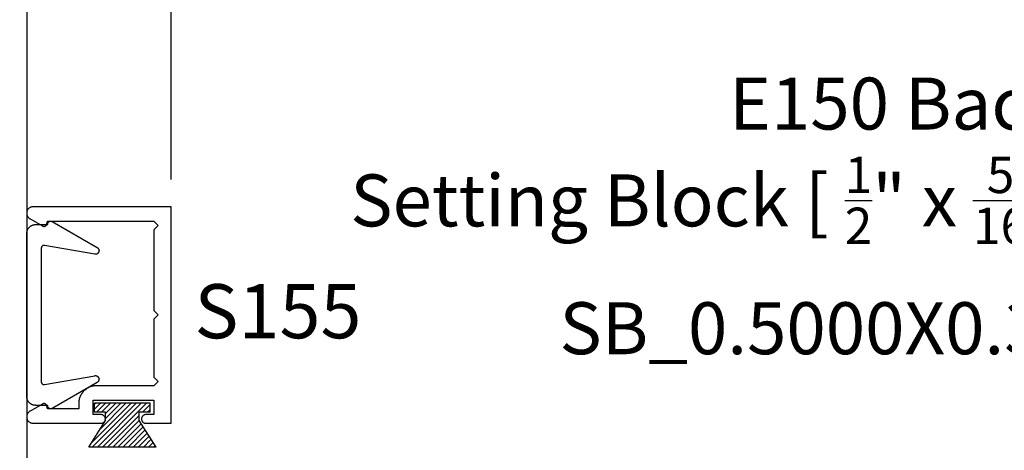
# Model space of a CAD drawing. Units: inches. Extents: x 0 to 190, y 0 to 43.
# Drawn here: x 134 to 137, y 23 to 25 of the extents above; entities that cross this region are included whole.
import ezdxf
from ezdxf import colors
from ezdxf.entities.mleader import LeaderData, LeaderLine
from ezdxf.math import Vec2, Vec3

# ---------------------------------------------------------------- set-up
doc = ezdxf.new("R2010")
doc.units = ezdxf.units.IN
doc.header["$LTSCALE"] = 0.5
doc.header["$MEASUREMENT"] = 0
for name, color, linetype in [('Arcadia-Dim', 4, 'Continuous'), ('Arcadia-Profile', 5, 'Continuous'), ('Arcadia-Shade', 8, 'Continuous'), ('Arcadia-Text', 3, 'Continuous')]:
    doc.layers.add(name, color=color, linetype=linetype)
doc.styles.get("Standard").update_dxf_attribs({"font": 'ARIALN.TTF'})
doc.dimstyles.new('Arcadia-2', dxfattribs={"dimscale": 2, "dimtxt": 0.0938, "dimasz": 0.0938, "dimexe": 0.0546, "dimexo": 0.0469, "dimgap": 0.0469, "dimtad": 0, "dimtih": 1, "dimdec": 4, "dimrnd": 0.0625, "dimzin": 3, "dimdsep": 46, "dimlunit": 4, "dimtxsty": 'Standard', "dimblk": 'ARCHTICK', "dimcen": 0.0469, "dimdle": 0.0546, "dimclrd": 256, "dimclre": 256, "dimclrt": 256, "dimadec": 0, "dimazin": 0, "dimtfac": 0.75, "dimtix": 1, "dimtmove": 2, "dimatfit": 3, "dimfxl": 1, "dimtolj": 1, "dimtzin": 3, "dimlwd": -3, "dimlwe": -3, "dimarcsym": 0})

# ---------------------------------------------------------------- blocks, each defined once
blk = doc.blocks.new('MO-HAIR_1')
at = {"layer": 'Arcadia-Shade', "lineweight": -3}
h = blk.add_hatch(dxfattribs=at)
h.set_pattern_fill('ANSI31', color=256, scale=0.1, angle=90, style=0)
h.set_pattern_definition([(135, (32.383478, -52.397123), (-0.0088388348, -0.0088388348), [])])
h.paths.add_polyline_path([(0.0204, 0.1519), (0.0204, 0.1207), (0.0586, 0.1207), (0.0586, 0.0918), (0, 0), (0.2335, 0), (0.1749, 0.0918), (0.1749, 0.1207), (0.213, 0.1207), (0.213, 0.1519)])
at = {"layer": 'Arcadia-Profile'}
for p, q in [((0.0204, 0.1207), (0.0204, 0.1519)), ((0.0204, 0.1519), (0.213, 0.1519)), ((0.0204, 0.1207), (0.0204, 0.1519)), ((0.0204, 0.1519), (0.213, 0.1519)), ((0.213, 0.1207), (0.213, 0.1519)), ((0.213, 0.1207), (0.213, 0.1519)), ((0.0204, 0.1207), (0.0586, 0.1207)), ((0.0204, 0.1207), (0.0586, 0.1207)), ((0.0586, 0.0918), (0.0586, 0.1207)), ((0.0586, 0.0918), (0.0586, 0.1207)), ((0.1749, 0.1207), (0.213, 0.1207)), ((0.1749, 0.0918), (0.1749, 0.1207)), ((0.1749, 0.1207), (0.213, 0.1207)), ((0.1749, 0.0918), (0.1749, 0.1207)), ((0, 0), (0.0586, 0.0918)), ((0, 0), (0.0586, 0.0918)), ((0.2335, 0), (0.1749, 0.0918)), ((0.2335, 0), (0.1749, 0.0918)), ((0, 0), (0.2335, 0)), ((0, 0), (0.2335, 0))]:
    blk.add_line(p, q, dxfattribs=at)
blk = doc.blocks.new('_ArchTick')
at = {"color": 0, "linetype": 'ByBlock', "lineweight": -3, "const_width": 0.15}
blk.add_lwpolyline([(-0.5, -0.5), (0.5, 0.5)], dxfattribs=at)
blk = doc.blocks.new('*D79')
at = {"layer": 'Arcadia-Dim', "lineweight": -3, "transparency": 16777216}
for p, q in [((133.7341, 27.7415), (133.7341, 28.2569)), ((134.2338, 24.3463), (134.2338, 28.2569)), ((133.6249, 28.1477), (133.8148, 28.1477)), ((134.343, 28.1477), (134.1531, 28.1477))]:
    blk.add_line(p, q, dxfattribs=at)
at = {"layer": 'Defpoints', "color": 0, "lineweight": -3, "transparency": 16777216}
for p in [(134.2338, 28.1477), (133.7341, 27.6477), (134.2338, 24.2525)]:
    blk.add_point(p, dxfattribs=at)
at = {"layer": 'Arcadia-Dim', "lineweight": -3, "transparency": 16777216, "xscale": 0.1876, "yscale": 0.1876, "zscale": 0.1876, "rotation": 180}
blk.add_blockref('_ArchTick', (133.7341, 28.1477), dxfattribs=at)
at = {"layer": 'Arcadia-Dim', "lineweight": -3, "transparency": 16777216, "xscale": 0.1876, "yscale": 0.1876, "zscale": 0.1876}
blk.add_blockref('_ArchTick', (134.2338, 28.1477), dxfattribs=at)
at = {"layer": 'Arcadia-Dim', "lineweight": -3, "transparency": 16777216, "insert": (133.9839, 28.1477), "char_height": 0.1876, "attachment_point": 5}
blk.add_mtext('\\A1;{\\H0.75x;\\S1/2;}"', dxfattribs=at)

msp = doc.modelspace()

# ---------------------------------------------------------------- linework, layer by layer
at = {"layer": 'Arcadia-Profile'}
for points in [[(131.73409, 27.64766), (133.73409, 27.64766), (133.73409, 21.64766), (131.73409, 21.64766)], [(134.17378, 23.86247), (134.17378, 23.66247), (134.18878, 23.64747), (134.17378, 23.63247), (133.97578, 23.63247), (133.97254, 23.63238), (133.9693, 23.63213), (133.96608, 23.6317), (133.96289, 23.63111), (133.95974, 23.63036), (133.95662, 23.62943), (133.95356, 23.62835), (133.95057, 23.62711), (133.94764, 23.62571), (133.94478, 23.62416), (133.94202, 23.62247), (133.93934, 23.62063), (133.93677, 23.61865), (133.9343, 23.61654), (133.93194, 23.61431), (133.92971, 23.61195), (133.9276, 23.60949), (133.92562, 23.60691), (133.92379, 23.60424), (133.92209, 23.60147), (133.92054, 23.59862), (133.91914, 23.59569), (133.9179, 23.59269), (133.91682, 23.58963), (133.9159, 23.58651), (133.91514, 23.58336), (133.91455, 23.58017), (133.91412, 23.57695), (133.91387, 23.57371), (133.91378, 23.57047), (133.91378, 23.55247), (133.80578, 23.55247), (133.80295, 23.56306), (133.80277, 23.56364), (133.80256, 23.56421), (133.80231, 23.56477), (133.80203, 23.56532), (133.80172, 23.56584), (133.80138, 23.56635), (133.801, 23.56683), (133.8006, 23.56729), (133.80017, 23.56772), (133.79971, 23.56813), (133.79924, 23.56851), (133.79873, 23.56885), (133.79821, 23.56917), (133.79767, 23.56946), (133.79711, 23.56971), (133.79654, 23.56992), (133.79596, 23.5701), (133.79537, 23.57025), (133.79477, 23.57036), (133.79416, 23.57043), (133.79355, 23.57046), (133.79294, 23.57046), (133.79233, 23.57042), (133.79172, 23.57034), (133.79112, 23.57023), (133.79053, 23.57008), (133.78995, 23.56989), (133.78938, 23.56967), (133.78883, 23.56942), (133.78829, 23.56913), (133.74617, 23.54481), (133.74439, 23.54383), (133.74272, 23.54269), (133.74115, 23.5414), (133.7397, 23.53998), (133.7384, 23.53843), (133.73723, 23.53677), (133.73622, 23.53501), (133.73538, 23.53316), (133.73471, 23.53125), (133.73421, 23.52928), (133.73389, 23.52728), (133.73376, 23.52526), (133.73381, 23.52323), (133.73404, 23.52121), (133.73446, 23.51923), (133.73505, 23.51729), (133.73582, 23.51541), (133.73675, 23.51361), (133.73785, 23.5119), (133.73909, 23.5103), (133.74047, 23.50882), (133.74199, 23.50747), (133.74362, 23.50626), (133.74535, 23.5052), (133.74717, 23.50431), (133.74906, 23.50358), (133.75101, 23.50303), (133.75301, 23.50266), (133.75503, 23.50247), (133.75706, 23.50247), (133.99128, 23.50247), (133.99285, 23.50255), (133.9944, 23.5028), (133.99592, 23.5032), (133.99738, 23.50376), (133.99878, 23.50448), (134.0001, 23.50533), (134.00132, 23.50632), (134.00243, 23.50743), (134.00342, 23.50865), (134.00427, 23.50997), (134.00499, 23.51137), (134.00555, 23.51283), (134.00596, 23.51435), (134.0062, 23.5159), (134.00628, 23.51747), (134.0062, 23.51904), (134.00596, 23.52059), (134.00555, 23.5221), (134.00499, 23.52357), (134.00427, 23.52497), (134.00342, 23.52628), (134.00243, 23.5275), (134.00132, 23.52861), (134.0001, 23.5296), (133.99878, 23.53046), (133.99738, 23.53117), (133.99592, 23.53173), (133.9944, 23.53214), (133.99285, 23.53239), (133.99128, 23.53247), (133.96378, 23.53247), (133.96378, 23.58247), (134.17378, 23.58247), (134.17378, 23.53247), (134.14628, 23.53247), (134.14472, 23.53239), (134.14316, 23.53214), (134.14165, 23.53173), (134.14018, 23.53117), (134.13878, 23.53046), (134.13747, 23.5296), (134.13625, 23.52861), (134.13514, 23.5275), (134.13415, 23.52628), (134.13329, 23.52497), (134.13258, 23.52357), (134.13202, 23.5221), (134.13161, 23.52059), (134.13137, 23.51904), (134.13128, 23.51747), (134.13137, 23.5159), (134.13161, 23.51435), (134.13202, 23.51283), (134.13258, 23.51137), (134.13329, 23.50997), (134.13415, 23.50865), (134.13514, 23.50743), (134.13625, 23.50632), (134.13747, 23.50533), (134.13878, 23.50448), (134.14018, 23.50376), (134.14165, 23.5032), (134.14316, 23.5028), (134.14472, 23.50255), (134.14628, 23.50247), (134.23378, 23.50247), (134.23378, 24.25247), (133.75706, 24.25247), (133.75503, 24.25246), (133.75301, 24.25227), (133.75101, 24.2519), (133.74906, 24.25135), (133.74717, 24.25063), (133.74535, 24.24973), (133.74362, 24.24868), (133.74199, 24.24747), (133.74047, 24.24612), (133.73909, 24.24463), (133.73785, 24.24303), (133.73675, 24.24132), (133.73582, 24.23952), (133.73505, 24.23765), (133.73446, 24.23571), (133.73404, 24.23372), (133.73381, 24.23171), (133.73376, 24.22968), (133.73389, 24.22766), (133.73421, 24.22565), (133.73471, 24.22369), (133.73538, 24.22177), (133.73622, 24.21993), (133.73723, 24.21817), (133.7384, 24.21651), (133.7397, 24.21496), (133.74115, 24.21353), (133.74272, 24.21225), (133.74439, 24.21111), (133.74617, 24.21012), (133.78829, 24.18581), (133.78883, 24.18552), (133.78938, 24.18526), (133.78995, 24.18504), (133.79053, 24.18486), (133.79112, 24.1847), (133.79172, 24.18459), (133.79233, 24.18451), (133.79294, 24.18447), (133.79355, 24.18447), (133.79416, 24.18451), (133.79477, 24.18458), (133.79537, 24.18469), (133.79596, 24.18483), (133.79654, 24.18501), (133.79711, 24.18523), (133.79767, 24.18548), (133.79821, 24.18576), (133.79873, 24.18608), (133.79924, 24.18643), (133.79971, 24.18681), (133.80017, 24.18721), (133.8006, 24.18765), (133.801, 24.18811), (133.80138, 24.18859), (133.80172, 24.18909), (133.80203, 24.18962), (133.80231, 24.19016), (133.80256, 24.19072), (133.80277, 24.19129), (133.80295, 24.19188), (133.80578, 24.20247), (134.17378, 24.20247), (134.18878, 24.18747), (134.17378, 24.17247), (134.17378, 23.89247), (134.18878, 23.87747)], [(133.80673, 24.19054), (133.80661, 24.1913), (133.80654, 24.19206), (133.80653, 24.19283), (133.80658, 24.19359), (133.80669, 24.19435), (133.80686, 24.19509), (133.80708, 24.19582), (133.80736, 24.19654), (133.80769, 24.19723), (133.80808, 24.19789), (133.80851, 24.19852), (133.80899, 24.19911), (133.80952, 24.19967), (133.81008, 24.20019), (133.81068, 24.20066), (133.81132, 24.20108), (133.81199, 24.20145), (133.81268, 24.20177), (133.8134, 24.20204), (133.81414, 24.20225), (133.81489, 24.20241), (133.81564, 24.2025), (133.81641, 24.20254), (133.81717, 24.20252), (133.81793, 24.20244), (133.81869, 24.20231), (133.81943, 24.20211), (133.82015, 24.20186), (133.82085, 24.20156), (133.82153, 24.2012), (133.97785, 24.11095), (133.97883, 24.11033), (133.97974, 24.10961), (133.98059, 24.10881), (133.98135, 24.10794), (133.98204, 24.107), (133.98263, 24.106), (133.98312, 24.10496), (133.98352, 24.10386), (133.98382, 24.10274), (133.984, 24.1016), (133.98408, 24.10044), (133.98406, 24.09928), (133.98392, 24.09812), (133.98368, 24.09699), (133.98334, 24.09588), (133.98289, 24.09481), (133.98234, 24.09378), (133.98171, 24.09281), (133.98098, 24.09191), (133.98017, 24.09107), (133.97929, 24.09032), (133.97835, 24.08964), (133.97734, 24.08906), (133.97629, 24.08858), (133.97519, 24.08819), (133.97406, 24.08791), (133.97292, 24.08774), (133.97176, 24.08767), (133.9706, 24.08771), (133.96944, 24.08786), (133.79582, 24.11847), (133.79525, 24.11856), (133.79467, 24.11861), (133.79409, 24.11863), (133.79351, 24.11861), (133.79293, 24.11856), (133.79235, 24.11847), (133.79178, 24.11836), (133.79122, 24.11821), (133.79067, 24.11802), (133.79013, 24.11781), (133.7896, 24.11756), (133.78909, 24.11729), (133.78859, 24.11698), (133.78812, 24.11665), (133.78766, 24.11629), (133.78723, 24.1159), (133.78681, 24.11549), (133.78643, 24.11505), (133.78607, 24.1146), (133.78573, 24.11412), (133.78543, 24.11363), (133.78515, 24.11311), (133.78491, 24.11259), (133.78469, 24.11205), (133.78451, 24.11149), (133.78436, 24.11093), (133.78424, 24.11036), (133.78416, 24.10979), (133.78411, 24.10921), (133.78409, 24.10863), (133.78409, 23.87754), (133.78409, 23.64646), (133.78411, 23.64588), (133.78416, 23.6453), (133.78424, 23.64472), (133.78436, 23.64415), (133.78451, 23.64359), (133.78469, 23.64304), (133.78491, 23.6425), (133.78515, 23.64197), (133.78543, 23.64146), (133.78573, 23.64097), (133.78607, 23.64049), (133.78643, 23.64003), (133.78681, 23.6396), (133.78723, 23.63919), (133.78766, 23.6388), (133.78812, 23.63844), (133.78859, 23.63811), (133.78909, 23.6378), (133.7896, 23.63752), (133.79013, 23.63728), (133.79067, 23.63706), (133.79122, 23.63688), (133.79178, 23.63673), (133.79235, 23.63661), (133.79293, 23.63653), (133.79351, 23.63648), (133.79409, 23.63646), (133.79467, 23.63648), (133.79525, 23.63653), (133.79582, 23.63661), (133.96944, 23.66723), (133.9706, 23.66738), (133.97176, 23.66742), (133.97292, 23.66735), (133.97406, 23.66717), (133.97519, 23.66689), (133.97629, 23.66651), (133.97734, 23.66602), (133.97835, 23.66544), (133.97929, 23.66477), (133.98017, 23.66401), (133.98098, 23.66318), (133.98171, 23.66227), (133.98234, 23.6613), (133.98289, 23.66028), (133.98334, 23.65921), (133.98368, 23.6581), (133.98392, 23.65696), (133.98406, 23.65581), (133.98408, 23.65465), (133.984, 23.65349), (133.98382, 23.65235), (133.98352, 23.65122), (133.98312, 23.65013), (133.98263, 23.64908), (133.98204, 23.64808), (133.98135, 23.64714), (133.98059, 23.64627), (133.97974, 23.64548), (133.97883, 23.64476), (133.97785, 23.64413), (133.82153, 23.55388), (133.82085, 23.55353), (133.82015, 23.55322), (133.81943, 23.55297), (133.81869, 23.55278), (133.81793, 23.55264), (133.81717, 23.55256), (133.81641, 23.55254), (133.81564, 23.55258), (133.81489, 23.55268), (133.81414, 23.55283), (133.8134, 23.55305), (133.81268, 23.55331), (133.81199, 23.55363), (133.81132, 23.55401), (133.81068, 23.55443), (133.81008, 23.5549), (133.80952, 23.55542), (133.80899, 23.55597), (133.80851, 23.55657), (133.80808, 23.5572), (133.80769, 23.55786), (133.80736, 23.55855), (133.80708, 23.55926), (133.80686, 23.55999), (133.80669, 23.56074), (133.80658, 23.5615), (133.80653, 23.56226), (133.80654, 23.56303), (133.80661, 23.56379), (133.80673, 23.56454), (133.76409, 23.56454), (133.76252, 23.56458), (133.76095, 23.56471), (133.7594, 23.56491), (133.75785, 23.5652), (133.75632, 23.56557), (133.75482, 23.56601), (133.75334, 23.56654), (133.75189, 23.56714), (133.75047, 23.56781), (133.74909, 23.56856), (133.74775, 23.56938), (133.74645, 23.57027), (133.74521, 23.57123), (133.74401, 23.57225), (133.74287, 23.57333), (133.74179, 23.57447), (133.74077, 23.57566), (133.73982, 23.57691), (133.73893, 23.5782), (133.73811, 23.57954), (133.73736, 23.58092), (133.73668, 23.58234), (133.73608, 23.58379), (133.73556, 23.58527), (133.73511, 23.58678), (133.73474, 23.58831), (133.73446, 23.58985), (133.73425, 23.59141), (133.73413, 23.59297), (133.73409, 23.59454), (133.73409, 23.87754), (133.73409, 24.16054), (133.73413, 24.16211), (133.73425, 24.16368), (133.73446, 24.16524), (133.73474, 24.16678), (133.73511, 24.16831), (133.73556, 24.16981), (133.73608, 24.17129), (133.73668, 24.17275), (133.73736, 24.17416), (133.73811, 24.17554), (133.73893, 24.17688), (133.73982, 24.17818), (133.74077, 24.17942), (133.74179, 24.18062), (133.74287, 24.18176), (133.74401, 24.18284), (133.74521, 24.18386), (133.74645, 24.18481), (133.74775, 24.1857), (133.74909, 24.18652), (133.75047, 24.18727), (133.75189, 24.18795), (133.75334, 24.18855), (133.75482, 24.18908), (133.75632, 24.18952), (133.75785, 24.18989), (133.7594, 24.19017), (133.76095, 24.19038), (133.76252, 24.1905), (133.76409, 24.19054)]]:
    msp.add_lwpolyline(points, close=True, dxfattribs=at)

# ---------------------------------------------------------------- block references
at = {"layer": 'Arcadia-Profile', "xscale": -1}
msp.add_blockref('MO-HAIR_1', (134.18195, 23.4199), dxfattribs=at)

# ---------------------------------------------------------------- texts
at = {"layer": 'Arcadia-Text', "lineweight": -3}
msp.add_text('S155', height=0.1875, dxfattribs=at).set_placement((134.31445, 23.7968))

# ---------------------------------------------------------------- dimensions: what is measured, and where the dimension line sits
at = {"layer": 'Arcadia-Dim', "lineweight": -3}
dim = msp.add_linear_dim(base=(134.23378, 28.14766), p1=(133.73409, 27.64766), p2=(134.23378, 24.25247), angle=180, dimstyle='Arcadia-2', dxfattribs=at)
dim.commit()
dim.dimension.update_dxf_attribs({"geometry": '*D79', "text_midpoint": (133.98394, 28.14766), "dimtype": 160})

# ---------------------------------------------------------------- leaders
at = {"layer": 'Arcadia-Text', "lineweight": -3}
ml = msp.add_multileader_mtext('Standard', dxfattribs=at)
ml.set_content('E150 Back Gasket', color=256)
ml.set_leader_properties()
ml.build(insert=Vec2(0, 0))
ml.multileader.update_dxf_attribs({"dogleg_length": 0.36, "arrow_head_size": 0.24})
ctx = ml.context
ctx.base_point, ctx.char_height, ctx.arrow_head_size, ctx.landing_gap_size, ctx.plane_origin = Vec3(136.30588, 24.6082), 0.18, 0.24, 0.18, Vec3(138.94761, 22.42789)
ctx.text_align_type = 2
notes = []
notes.append((ctx, [(0, (1, 1, 0), (138.51813, 24.6082), (-1, 0), 0.16166, [(0, [(138.7005, 23.7747)], 0, [])])]))
ctx.mtext.insert, ctx.mtext.alignment, ctx.mtext.flow_direction = Vec3(138.17648, 24.69973), 3, 5
ml = msp.add_multileader_mtext('Standard', dxfattribs=at)
ml.set_content('\\A1;Setting Block [ {\\H0.7x;\\S1/2;}" x {\\H0.7x;\\S5/16;}" x 4" ]\\PSB_0.5000X0.3120X4', color=256)
ml.set_leader_properties()
ml.build(insert=Vec2(0, 0))
ml.multileader.update_dxf_attribs({"dogleg_length": 0.36, "arrow_head_size": 0.24})
ctx = ml.context
ctx.base_point, ctx.char_height, ctx.arrow_head_size, ctx.landing_gap_size, ctx.plane_origin = Vec3(135.30144, 24.31996), 0.18, 0.24, 0.18, Vec3(139.24341, 22.06164)
ctx.text_align_type = 2
notes.append((ctx, [(0, (1, 1, 0), (138.18616, 24.31996), (-1, 0), 0.06569, [(0, [(138.93157, 23.32805)], 0, [])])]))
ctx.mtext.insert, ctx.mtext.alignment, ctx.mtext.flow_direction = Vec3(137.94047, 24.42567), 3, 5
for ctx, leaders in notes:
    for number, flags, end, landing, length, lines in leaders:
        leader = LeaderData()
        leader.index, (leader.has_last_leader_line, leader.has_dogleg_vector, leader.attachment_direction) = number, flags
        leader.last_leader_point, leader.dogleg_vector, leader.dogleg_length = Vec3(end), Vec3(landing), length
        for number, points, colour, breaks in lines:
            line = LeaderLine()
            line.index, line.vertices, line.color, line.breaks = number, Vec3.list(points), colors.encode_raw_color(colour), breaks
            leader.lines.append(line)
        ctx.leaders.append(leader)

doc.saveas('drawing.dxf')
